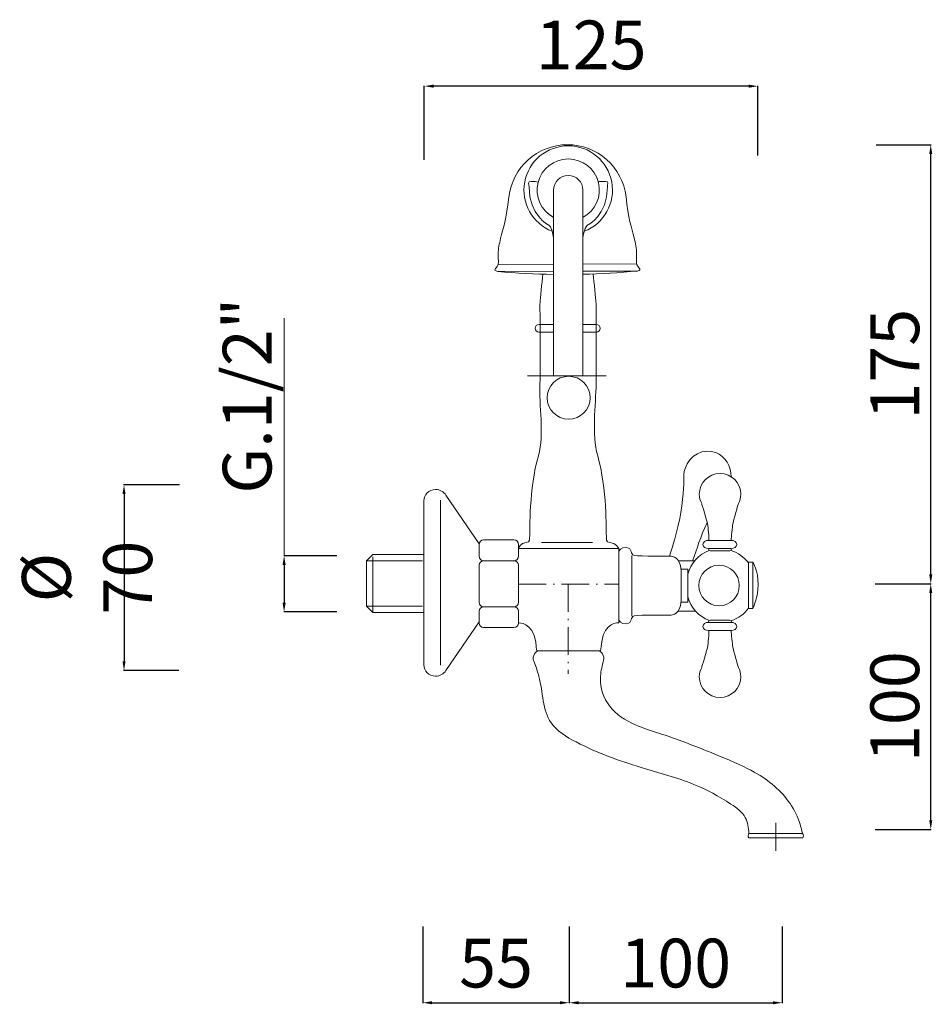
# Model space of a CAD drawing. Units: millimetres. Extents: x 2931 to 3721, y 10610 to 11456.
# Drawn here: x 2931 to 3324, y 10610 to 11034 of the extents above; entities that cross this region are included whole.
import ezdxf

# ---------------------------------------------------------------- set-up
doc = ezdxf.new("R2010")
doc.units = ezdxf.units.MM
doc.linetypes.add('ACAD_ISO08W100', pattern=[36, 24, -3, 6, -3])
doc.linetypes.add('ACAD_ISO10W100', pattern=[18.5, 12, -3, 0.5, -3])
doc.layers.get('Defpoints').update_dxf_attribs({"lineweight": 9})
for name, color, linetype, lineweight in [('ASSI', 8, 'ACAD_ISO10W100', 13), ('idraulica', 55, 'ACAD_ISO08W100', 13), ('Livello 1', 7, 'Continuous', 15), ('QUOTE', 6, 'Continuous', 13)]:
    doc.layers.add(name, color=color, linetype=linetype, lineweight=lineweight)
doc.styles.get("Standard").update_dxf_attribs({"font": 'arial.ttf'})
doc.dimstyles.get("Standard").update_dxf_attribs({"dimtxt": 0.18, "dimasz": 0.18, "dimexe": 0.18, "dimexo": 0.0625, "dimgap": 0.09, "dimtad": 0, "dimtih": 1, "dimtoh": 1, "dimdec": 4, "dimzin": 0, "dimdsep": 46, "dimtxsty": 'Standard', "dimcen": 0.09, "dimadec": 0, "dimazin": 0, "dimtfac": 1, "dimtdec": 4, "dimtofl": 0, "dimtmove": 0, "dimatfit": 3, "dimfxl": 1, "dimtolj": 1, "dimtzin": 0, "dimarcsym": 0})

# ---------------------------------------------------------------- blocks, each defined once
blk = doc.blocks.new('*D94')
at = {"layer": 'Defpoints', "color": 0, "transparency": 16777216}
for p in [(3009.78, 10833.7), (2975.87, 10753.76), (3009.4, 10753.76)]:
    blk.add_point(p, dxfattribs=at)
at = {"layer": 'QUOTE', "color": 0, "lineweight": -2, "transparency": 16777216}
for p, q in [((2999.78, 10833.7), (2975.69, 10833.7)), ((2975.87, 10829.7), (2975.87, 10757.76)), ((2999.4, 10753.76), (2975.69, 10753.76))]:
    blk.add_line(p, q, dxfattribs=at)
at = {"layer": 'QUOTE', "color": 0, "transparency": 16777216}
for points in [[(2975.2, 10829.7), (2976.54, 10829.7), (2975.87, 10833.7)], [(2975.2, 10757.76), (2976.54, 10757.76), (2975.87, 10753.76)]]:
    blk.add_solid(points, dxfattribs=at)
at = {"layer": 'QUOTE', "color": 0, "transparency": 16777216, "insert": (2959.96, 10793.73), "char_height": 15, "attachment_point": 5, "rotation": 90}
blk.add_mtext('\\A1;{\\H1.4x;Ø 70}', dxfattribs=at)
blk = doc.blocks.new('*D95')
at = {"layer": 'Defpoints', "color": 0, "transparency": 16777216}
for p in [(3105.06, 11005.24), (3105.06, 10963.49), (3248.61, 10965.45)]:
    blk.add_point(p, dxfattribs=at)
at = {"layer": 'QUOTE', "color": 0, "lineweight": -2, "transparency": 16777216}
for p, q in [((3105.06, 10973.49), (3105.06, 11005.42)), ((3244.61, 11005.24), (3109.06, 11005.24)), ((3248.61, 10975.45), (3248.61, 11005.42))]:
    blk.add_line(p, q, dxfattribs=at)
at = {"layer": 'QUOTE', "color": 0, "transparency": 16777216}
for points in [[(3109.06, 11005.91), (3109.06, 11004.58), (3105.06, 11005.24)], [(3244.61, 11005.91), (3244.61, 11004.58), (3248.61, 11005.24)]]:
    blk.add_solid(points, dxfattribs=at)
at = {"layer": 'QUOTE', "color": 0, "transparency": 16777216, "insert": (3176.84, 11022.99), "char_height": 15, "attachment_point": 5}
blk.add_mtext('\\A1;{\\H1.4x;125}', dxfattribs=at)
blk = doc.blocks.new('*D96')
at = {"layer": 'Defpoints', "color": 0, "transparency": 16777216}
for p in [(3289.44, 10980.06), (3322.97, 10980.06), (3289.07, 10791.1)]:
    blk.add_point(p, dxfattribs=at)
at = {"layer": 'QUOTE', "color": 0, "lineweight": -2, "transparency": 16777216}
for p, q in [((3299.44, 10980.06), (3323.15, 10980.06)), ((3322.97, 10795.1), (3322.97, 10976.06)), ((3299.07, 10791.1), (3323.15, 10791.1))]:
    blk.add_line(p, q, dxfattribs=at)
at = {"layer": 'QUOTE', "color": 0, "transparency": 16777216}
for points in [[(3322.31, 10976.06), (3323.64, 10976.06), (3322.97, 10980.06)], [(3322.31, 10795.1), (3323.64, 10795.1), (3322.97, 10791.1)]]:
    blk.add_solid(points, dxfattribs=at)
at = {"layer": 'QUOTE', "color": 0, "transparency": 16777216, "insert": (3307.49, 10885.58), "char_height": 15, "attachment_point": 5, "rotation": 90}
blk.add_mtext('\\A1;{\\H1.4x;175}', dxfattribs=at)
blk = doc.blocks.new('*D97')
at = {"layer": 'Defpoints', "color": 0, "transparency": 16777216}
for p in [(3289.44, 10791.1), (3322.97, 10791.1), (3289.07, 10685.34)]:
    blk.add_point(p, dxfattribs=at)
at = {"layer": 'QUOTE', "color": 0, "lineweight": -2, "transparency": 16777216}
for p, q in [((3299.44, 10791.1), (3323.15, 10791.1)), ((3322.97, 10689.34), (3322.97, 10787.1)), ((3299.07, 10685.34), (3323.15, 10685.34))]:
    blk.add_line(p, q, dxfattribs=at)
at = {"layer": 'QUOTE', "color": 0, "transparency": 16777216}
for points in [[(3322.31, 10787.1), (3323.64, 10787.1), (3322.97, 10791.1)], [(3322.31, 10689.34), (3323.64, 10689.34), (3322.97, 10685.34)]]:
    blk.add_solid(points, dxfattribs=at)
at = {"layer": 'QUOTE', "color": 0, "transparency": 16777216, "insert": (3307.49, 10738.22), "char_height": 15, "attachment_point": 5, "rotation": 90}
blk.add_mtext('\\A1;{\\H1.4x;100}', dxfattribs=at)
blk = doc.blocks.new('*D98')
at = {"layer": 'Defpoints', "color": 0, "transparency": 16777216}
for p in [(3167.43, 10653.64), (3259.03, 10653.64), (3259.03, 10610.76)]:
    blk.add_point(p, dxfattribs=at)
at = {"layer": 'QUOTE', "color": 0, "lineweight": -2, "transparency": 16777216}
for p, q in [((3167.43, 10643.64), (3167.43, 10610.58)), ((3259.03, 10643.64), (3259.03, 10610.58)), ((3171.43, 10610.76), (3255.03, 10610.76))]:
    blk.add_line(p, q, dxfattribs=at)
at = {"layer": 'QUOTE', "color": 0, "transparency": 16777216}
for points in [[(3171.43, 10611.43), (3171.43, 10610.1), (3167.43, 10610.76)], [(3255.03, 10611.43), (3255.03, 10610.1), (3259.03, 10610.76)]]:
    blk.add_solid(points, dxfattribs=at)
at = {"layer": 'QUOTE', "color": 0, "transparency": 16777216, "insert": (3213.23, 10627.84), "char_height": 15, "attachment_point": 5}
blk.add_mtext('\\A1;{\\H1.4x;100}', dxfattribs=at)
blk = doc.blocks.new('*D99')
at = {"layer": 'Defpoints', "color": 0, "transparency": 16777216}
for p in [(3104.44, 10653.64), (3167.43, 10653.64), (3167.43, 10610.76)]:
    blk.add_point(p, dxfattribs=at)
at = {"layer": 'QUOTE', "color": 0, "lineweight": -2, "transparency": 16777216}
for p, q in [((3104.44, 10643.64), (3104.44, 10610.58)), ((3167.43, 10643.64), (3167.43, 10610.58)), ((3108.44, 10610.76), (3163.43, 10610.76))]:
    blk.add_line(p, q, dxfattribs=at)
at = {"layer": 'QUOTE', "color": 0, "transparency": 16777216}
for points in [[(3108.44, 10611.43), (3108.44, 10610.1), (3104.44, 10610.76)], [(3163.43, 10611.43), (3163.43, 10610.1), (3167.43, 10610.76)]]:
    blk.add_solid(points, dxfattribs=at)
at = {"layer": 'QUOTE', "color": 0, "transparency": 16777216, "insert": (3135.93, 10627.84), "char_height": 15, "attachment_point": 5}
blk.add_mtext('\\A1;{\\H1.4x;55}', dxfattribs=at)
blk = doc.blocks.new('*D100')
at = {"layer": 'Defpoints', "color": 0, "transparency": 16777216}
for p in [(3077.5, 10803.15), (3044.75, 10778.96), (3077.5, 10778.96)]:
    blk.add_point(p, dxfattribs=at)
at = {"layer": 'QUOTE', "color": 0, "lineweight": -2, "transparency": 16777216}
for p, q in [((3067.5, 10803.15), (3044.57, 10803.15)), ((3044.75, 10799.15), (3044.75, 10782.96)), ((3067.5, 10778.96), (3044.57, 10778.96))]:
    blk.add_line(p, q, dxfattribs=at)
at = {"layer": 'QUOTE', "color": 0, "transparency": 16777216}
for points in [[(3044.08, 10799.15), (3045.41, 10799.15), (3044.75, 10803.15)], [(3044.08, 10782.96), (3045.41, 10782.96), (3044.75, 10778.96)]]:
    blk.add_solid(points, dxfattribs=at)
at = {"layer": 'QUOTE', "color": 0, "transparency": 16777216, "insert": (3028.83, 10872.03), "char_height": 15, "attachment_point": 5, "rotation": 90}
blk.add_mtext('\\A1;{\\H1.4x;G.1/2"}', dxfattribs=at)

msp = doc.modelspace()

# ---------------------------------------------------------------- linework, layer by layer
at = {"layer": 'ASSI', "ltscale": 10}
msp.add_line((3149.42, 10880.54), (3183.29, 10880.54), dxfattribs=at)
at = {"layer": 'ASSI'}
for points in [[(3145.57, 10790.98), (3188.72, 10790.98)], [(3166.9, 10790.98), (3166.9, 10752.31)], [(3256.31, 10688.22), (3256.31, 10675.15)]]:
    msp.add_lwpolyline(points, dxfattribs=at)
at = {"layer": 'idraulica'}
for p, q in [((3082.96, 10803.66), (3080.23, 10800.95)), ((3082.96, 10803.66), (3104.93, 10803.66)), ((3082.96, 10778.71), (3082.96, 10803.66)), ((3080.23, 10781.42), (3080.23, 10800.95)), ((3080.23, 10800.95), (3104.93, 10800.95)), ((3082.96, 10778.71), (3080.23, 10781.42)), ((3080.23, 10781.42), (3104.93, 10781.42)), ((3104.93, 10778.71), (3082.96, 10778.71))]:
    msp.add_line(p, q, dxfattribs=at)
at = {"layer": 'Livello 1'}
for p, q in [((3160.71, 10960.54), (3160.71, 10880.54)), ((3173.29, 10960.54), (3173.29, 10880.54)), ((3136.76, 10925.52), (3160.71, 10925.59)), ((3137.06, 10928.53), (3160.71, 10928.62)), ((3173.29, 10928.66), (3196.27, 10928.74)), ((3173.29, 10925.62), (3196.75, 10925.69)), ((3244.55, 10780.48), (3244.55, 10800.34)), ((3244.55, 10800.34), (3246.48, 10800.34)), ((3246.48, 10800.34), (3246.48, 10780.48)), ((3246.48, 10780.48), (3244.55, 10780.48)), ((3153.5, 10762.26), (3180.77, 10762.26)), ((3267.84, 10683.55), (3244.77, 10683.55)), ((3244.71, 10681.69), (3267.9, 10681.69))]:
    msp.add_line(p, q, dxfattribs=at)
for points in [[(3112, 10827.06), (3112, 10756.07)], [(3155.52, 10808.79), (3177.46, 10808.79)], [(3194.29, 10803.32), (3194.29, 10777.18)], [(3214.47, 10800.97), (3221.39, 10800.97)], [(3215.64, 10797.33), (3215.64, 10783.21), (3218.41, 10783.21), (3218.41, 10797.33), (3215.64, 10797.33)], [(3214.23, 10779.24), (3221.83, 10779.24)]]:
    msp.add_lwpolyline(points, dxfattribs=at)
for centre, radius, start, end in [((3166.7, 10954.7), 25.36, 90.2069, 173.6865), ((3166.7, 10954.7), 25.36, 6.7272, 90.2069), ((3167, 10960.54), 19.04, 291.0607, 248.8404), ((3167, 10960.54), 13.38, 298.0407, 241.9593), ((3167, 10960.54), 6.29, 0, 180), ((3165.85, 11247.09), 322.88, 264.8306, 269.0877), ((3165.85, 11247.09), 322.88, 271.3199, 275.4917), ((3155.48, 10758.98), 3.55, 112.3207, 205.8743), ((3178.78, 10758.98), 3.55, 334.1257, 67.6793), ((3245.92, 10682.58), 1.51, 140.0424, 216.3415), ((3266.69, 10682.58), 1.51, 323.6585, 39.9576)]:
    msp.add_arc(centre, radius, start, end, dxfattribs=at)
for points, knots in [([(3160.71, 10939.81), (3160.06, 10945.1), (3158.44, 10945.57), (3158.44, 10945.57), (3158.44, 10945.57), (3150.12, 10949.64), (3150.12, 10961.87), (3150.12, 10962.71), (3149.31, 10964.41), (3150.92, 10964.24), (3152.28, 10964.1), (3153.53, 10964.32), (3154.07, 10963.97)], [3.321311, 3.321311, 3.321311, 3.321311, 4, 4, 4, 5, 5, 5, 6, 6, 6, 6.85335, 6.85335, 6.85335, 6.85335]), ([(3179.93, 10963.99), (3180.48, 10964.32), (3181.71, 10964.1), (3183.06, 10964.24), (3184.66, 10964.41), (3183.86, 10962.71), (3183.86, 10961.87), (3183.86, 10949.64), (3175.53, 10945.57), (3175.53, 10945.57), (3175.53, 10945.57), (3173.96, 10945.11), (3173.29, 10940.02)], [13.158689, 13.158689, 13.158689, 13.158689, 14, 14, 14, 15, 15, 15, 16, 16, 16, 16.669436, 16.669436, 16.669436, 16.669436]), ([(3141.49, 10957.49), (3140.43, 10948.17), (3138.2, 10941.86), (3136.62, 10933.74), (3136.98, 10929.98), (3136.98, 10929.98)], [27.310584, 27.310584, 27.310584, 27.310584, 39.061202, 45.223427, 49.088049, 49.088049, 49.088049, 49.088049]), ([(3191.88, 10957.67), (3192.76, 10948.35), (3195.04, 10942.07), (3196.67, 10933.96), (3196.34, 10930.19), (3196.34, 10930.19)], [27.310584, 27.310584, 27.310584, 27.310584, 39.061202, 45.223427, 49.088049, 49.088049, 49.088049, 49.088049]), ([(3156.06, 10952.84), (3156.46, 10952.26), (3156.93, 10951.7), (3157.48, 10951.17), (3158.54, 10950.15), (3159.63, 10949.37), (3160.71, 10948.77)], [8.8366183, 8.8366183, 8.8366183, 8.8366183, 9, 9, 9, 9.3155606, 9.3155606, 9.3155606, 9.3155606]), ([(3156.08, 10924.35), (3155.68, 10920.73), (3154.88, 10913.46), (3154.88, 10912.32), (3154.86, 10912.1), (3154.84, 10911.89), (3154.82, 10911.67)], [18.253967, 18.253967, 18.253967, 18.253967, 19, 19, 19, 20, 20, 20, 20]), ([(3177.71, 10924.42), (3178.12, 10920.83), (3178.93, 10913.47), (3178.93, 10912.32), (3178.95, 10912.1), (3178.96, 10911.89), (3178.98, 10911.67)], [18.249123, 18.249123, 18.249123, 18.249123, 19, 19, 19, 20, 20, 20, 20]), ([(3145.56, 10806.3), (3145.56, 10806.3), (3146.3, 10808.64), (3148.88, 10808.88), (3150.75, 10809.05), (3150.24, 10810.24), (3150.41, 10811.93), (3150.58, 10813.63), (3150.07, 10832.27), (3154.14, 10846.2), (3156.86, 10855.47), (3154.3, 10867.99), (3154.82, 10877.43), (3155.1, 10882.51), (3154.82, 10911.67), (3154.82, 10911.67)], [0, 0, 0, 0, 1, 1, 1, 2, 2, 2, 3, 3, 3, 4, 4, 4, 5, 5, 5, 5]), ([(3188.7, 10806.3), (3188.7, 10806.3), (3187.5, 10808.64), (3184.93, 10808.88), (3183.06, 10809.05), (3183.57, 10810.24), (3183.4, 10811.93), (3183.23, 10813.63), (3183.74, 10832.27), (3179.66, 10846.2), (3176.95, 10855.47), (3178.93, 10867.56), (3178.98, 10877.43), (3179.01, 10882.52), (3178.98, 10911.67), (3178.98, 10911.67)], [0, 0, 0, 0, 1, 1, 1, 2, 2, 2, 3, 3, 3, 4, 4, 4, 5, 5, 5, 5]), ([(3152.78, 10901.12), (3152.78, 10901.97), (3153.47, 10902.66), (3154.32, 10902.66), (3154.32, 10902.66), (3156.91, 10902.66), (3160.41, 10902.66)], [0, 0, 0, 0, 1, 1, 1, 1.324367, 1.324367, 1.324367, 1.324367]), ([(3160.41, 10899.44), (3156.91, 10899.44), (3154.32, 10899.44), (3154.32, 10899.44), (3153.47, 10899.44), (3152.78, 10900.13), (3152.78, 10900.98), (3152.78, 10900.98), (3152.78, 10901.12), (3152.78, 10901.12), (3152.78, 10901.12), (3152.78, 10901.12), (3152.78, 10901.12)], [5.675633, 5.675633, 5.675633, 5.675633, 6, 6, 6, 7, 7, 7, 8, 8, 8, 9, 9, 9, 9]), ([(3180.7, 10901.12), (3180.7, 10901.97), (3180.01, 10902.66), (3179.16, 10902.66), (3179.16, 10902.66), (3176.57, 10902.66), (3173.07, 10902.66)], [0, 0, 0, 0, 1, 1, 1, 1.324367, 1.324367, 1.324367, 1.324367]), ([(3173.07, 10899.44), (3176.57, 10899.44), (3179.16, 10899.44), (3179.16, 10899.44), (3180.01, 10899.44), (3180.7, 10900.13), (3180.7, 10900.98), (3180.7, 10900.98), (3180.7, 10901.12), (3180.7, 10901.12), (3180.7, 10901.12), (3180.7, 10901.12), (3180.7, 10901.12)], [5.675633, 5.675633, 5.675633, 5.675633, 6, 6, 6, 7, 7, 7, 8, 8, 8, 9, 9, 9, 9]), ([(3157.95, 10871.16), (3157.95, 10876.25), (3162.08, 10880.38), (3167.18, 10880.38), (3172.27, 10880.38), (3176.41, 10876.25), (3176.41, 10871.16), (3176.41, 10866.06), (3172.27, 10861.93), (3167.18, 10861.93), (3162.08, 10861.93), (3157.95, 10866.06), (3157.95, 10871.16), (3157.95, 10871.16), (3157.95, 10871.16), (3157.95, 10871.16)], [0, 0, 0, 0, 1, 1, 1, 2, 2, 2, 3, 3, 3, 4, 4, 4, 5, 5, 5, 5]), ([(3237.14, 10837.1), (3237.14, 10841.66), (3234.59, 10845.91), (3230.47, 10847.52), (3225.17, 10849.6), (3219.27, 10846.54), (3217.29, 10840.68), (3216.7, 10838.93), (3216.58, 10837.11), (3216.76, 10835.39), (3216.76, 10835.39), (3216.5, 10825.95), (3214.97, 10819.19), (3212.53, 10808.37), (3211.76, 10807.01), (3210.61, 10803.01)], [3.22305, 3.22305, 3.22305, 3.22305, 4, 4, 4, 5, 5, 5, 6, 6, 6, 7, 7, 7, 8, 8, 8, 8]), ([(3232.31, 10838.52), (3227.4, 10838.52), (3223.4, 10834.54), (3223.4, 10829.64), (3223.4, 10828.17), (3223.81, 10826.79), (3224.43, 10825.57)], [0, 0, 0, 0, 1, 1, 1, 2, 2, 2, 2]), ([(3240.19, 10825.57), (3240.82, 10826.79), (3241.23, 10828.17), (3241.23, 10829.64), (3241.23, 10834.54), (3237.22, 10838.52), (3232.31, 10838.52)], [7, 7, 7, 7, 8, 8, 8, 9, 9, 9, 9]), ([(3104.93, 10793.01), (3104.93, 10793.01), (3104.93, 10826.72), (3104.93, 10826.72), (3104.93, 10829.45), (3107, 10831.66), (3109.87, 10831.66), (3111.78, 10831.66), (3113.44, 10830.68), (3114.35, 10829.22), (3114.35, 10829.22), (3128.64, 10808.31), (3128.64, 10808.31)], [0, 0, 0, 0, 1, 1, 1, 2, 2, 2, 3, 3, 3, 4, 4, 4, 4]), ([(3145.56, 10806.3), (3145.56, 10806.3), (3164.96, 10806.3), (3164.96, 10806.3), (3171.4, 10806.3), (3188.7, 10806.3), (3188.7, 10806.3)], [0, 0, 0, 0, 1, 1, 1, 2, 2, 2, 2]), ([(3145.56, 10806.3), (3145.56, 10806.3), (3164.96, 10806.3), (3164.96, 10806.3), (3171.4, 10806.3), (3188.7, 10806.3), (3188.7, 10806.3)], [0, 0, 0, 0, 1, 1, 1, 2, 2, 2, 2]), ([(3188.7, 10806.3), (3188.7, 10806.3), (3188.7, 10774.29), (3188.7, 10774.29), (3188.7, 10774.29), (3182.49, 10774.6), (3181.47, 10766.11), (3181.07, 10762.8), (3180.86, 10762.23), (3180.77, 10762.26)], [0, 0, 0, 0, 1, 1, 1, 2, 2, 2, 2.571695, 2.571695, 2.571695, 2.571695]), ([(3188.7, 10805.02), (3188.7, 10805.02), (3189.53, 10807.05), (3192.16, 10806.71), (3194.78, 10806.37), (3193.55, 10803.69), (3195.43, 10803.32), (3198.06, 10802.81), (3210.18, 10802.98), (3210.18, 10802.98), (3210.18, 10802.98), (3213.3, 10803.49), (3214.77, 10800.43), (3215.22, 10799.51), (3215.49, 10798.2), (3215.64, 10796.82)], [0, 0, 0, 0, 1, 1, 1, 2, 2, 2, 3, 3, 3, 4, 4, 4, 4.302112, 4.302112, 4.302112, 4.302112]), ([(3224.96, 10807.99), (3224.96, 10808.98), (3226.04, 10809.78), (3227.38, 10809.78), (3227.38, 10809.78), (3237.06, 10809.78), (3237.06, 10809.78), (3238.4, 10809.78), (3239.49, 10808.98), (3239.49, 10807.99), (3239.49, 10807.99), (3239.49, 10807.99), (3239.49, 10807.99), (3239.49, 10807), (3238.4, 10806.2), (3237.06, 10806.2), (3237.06, 10806.2), (3227.38, 10806.2), (3227.38, 10806.2), (3226.04, 10806.2), (3224.96, 10807), (3224.96, 10807.99), (3224.96, 10807.99), (3224.96, 10807.99), (3224.96, 10807.99), (3224.96, 10807.99), (3224.96, 10807.99), (3224.96, 10807.99)], [0, 0, 0, 0, 1, 1, 1, 2, 2, 2, 3, 3, 3, 4, 4, 4, 5, 5, 5, 6, 6, 6, 7, 7, 7, 8, 8, 8, 9, 9, 9, 9]), ([(3223.18, 10790.34), (3223.18, 10795.16), (3227.08, 10799.06), (3231.9, 10799.06), (3236.71, 10799.06), (3240.61, 10795.16), (3240.61, 10790.34), (3240.61, 10785.53), (3236.71, 10781.62), (3231.9, 10781.62), (3227.08, 10781.62), (3223.18, 10785.53), (3223.18, 10790.34), (3223.18, 10790.34), (3223.18, 10790.34), (3223.18, 10790.34)], [0, 0, 0, 0, 1, 1, 1, 2, 2, 2, 3, 3, 3, 4, 4, 4, 5, 5, 5, 5]), ([(3246.48, 10800.34), (3246.48, 10800.34), (3248.71, 10796.9), (3248.71, 10790.72), (3248.71, 10785.3), (3246.48, 10780.48), (3246.48, 10780.48)], [0, 0, 0, 0, 1, 1, 1, 2, 2, 2, 2]), ([(3188.7, 10775.55), (3188.7, 10775.55), (3189.53, 10773.51), (3192.16, 10773.85), (3194.78, 10774.19), (3193.55, 10776.88), (3195.43, 10777.25), (3198.06, 10777.76), (3210.18, 10777.59), (3210.18, 10777.59), (3210.18, 10777.59), (3213.3, 10777.08), (3214.77, 10780.13), (3215.22, 10781.05), (3215.49, 10782.36), (3215.64, 10783.74)], [0, 0, 0, 0, 1, 1, 1, 2, 2, 2, 3, 3, 3, 4, 4, 4, 4.302112, 4.302112, 4.302112, 4.302112]), ([(3224.96, 10772.7), (3224.96, 10773.68), (3226.04, 10774.49), (3227.38, 10774.49), (3227.38, 10774.49), (3237.06, 10774.49), (3237.06, 10774.49), (3238.4, 10774.49), (3239.49, 10773.68), (3239.49, 10772.7), (3239.49, 10772.7), (3239.49, 10772.7), (3239.49, 10772.7), (3239.49, 10771.71), (3238.4, 10770.91), (3237.06, 10770.91), (3237.06, 10770.91), (3227.38, 10770.91), (3227.38, 10770.91), (3226.04, 10770.91), (3224.96, 10771.71), (3224.96, 10772.7), (3224.96, 10772.7), (3224.96, 10772.7), (3224.96, 10772.7), (3224.96, 10772.7), (3224.96, 10772.7), (3224.96, 10772.7)], [0, 0, 0, 0, 1, 1, 1, 2, 2, 2, 3, 3, 3, 4, 4, 4, 5, 5, 5, 6, 6, 6, 7, 7, 7, 8, 8, 8, 9, 9, 9, 9]), ([(3104.93, 10756.26), (3104.93, 10753.53), (3107, 10751.32), (3109.87, 10751.32), (3111.78, 10751.32), (3113.44, 10752.3), (3114.35, 10753.76)], [1, 1, 1, 1, 2, 2, 2, 3, 3, 3, 3]), ([(3181.98, 10757.42), (3181.44, 10755.11), (3179.92, 10748.69), (3183.82, 10737.09), (3194.94, 10730.21), (3209.31, 10725.88), (3219.08, 10722.15), (3225.4, 10719.68)], [0, 0, 0, 0, 7.095932, 19.657635, 33.433822, 44.528452, 64.832859, 64.832859, 64.832859, 64.832859]), ([(3232.31, 10742.16), (3227.4, 10742.16), (3223.4, 10746.14), (3223.4, 10751.05), (3223.4, 10752.51), (3223.81, 10753.89), (3224.43, 10755.11)], [0, 0, 0, 0, 1, 1, 1, 2, 2, 2, 2]), ([(3240.19, 10755.11), (3240.82, 10753.89), (3241.23, 10752.51), (3241.23, 10751.05), (3241.23, 10746.14), (3237.22, 10742.16), (3232.31, 10742.16)], [7, 7, 7, 7, 8, 8, 8, 9, 9, 9, 9]), ([(3225.4, 10719.68), (3242.53, 10712.72), (3254.46, 10706.87), (3265.08, 10694.31), (3267.29, 10685.72), (3267.84, 10683.55)], [76.585404, 76.585404, 76.585404, 76.585404, 96.495556, 116.308863, 123.017365, 123.017365, 123.017365, 123.017365])]:
    msp.add_open_spline(points, degree=3, knots=knots, dxfattribs=at)
for points in [[(3173.29, 10948.72), (3173.39, 10948.78), (3173.48, 10948.84), (3173.58, 10948.9)], [(3224.43, 10825.57), (3224.43, 10825.57), (3226.77, 10818.25), (3227.06, 10816.13)], [(3237.74, 10816.35), (3238.03, 10818.47), (3240.19, 10825.57), (3240.19, 10825.57)], [(3220.52, 10800.97), (3222.42, 10805.97), (3223.79, 10811.48), (3226.79, 10817.44)], [(3227.06, 10816.13), (3227.37, 10813.87), (3227.56, 10810.07), (3227.57, 10809.78)], [(3237.05, 10809.78), (3237.05, 10809.78), (3237.42, 10813.99), (3237.74, 10816.35)], [(3128.62, 10808.02), (3128.62, 10809.09), (3129.48, 10809.95), (3130.55, 10809.95)], [(3128.62, 10802.94), (3128.62, 10802.94), (3128.62, 10808.02), (3128.62, 10808.02)], [(3130.55, 10809.95), (3130.55, 10809.95), (3143.63, 10809.95), (3143.63, 10809.95)], [(3143.63, 10809.95), (3144.69, 10809.95), (3145.56, 10809.09), (3145.56, 10808.02)], [(3145.56, 10808.02), (3145.56, 10808.02), (3145.56, 10802.94), (3145.56, 10802.94)], [(3227.33, 10805.73), (3227.33, 10805.98), (3227.66, 10806.18), (3228.06, 10806.2)], [(3236.53, 10806.2), (3236.93, 10806.18), (3237.26, 10805.98), (3237.26, 10805.73)], [(3130.55, 10801.01), (3129.48, 10801.01), (3128.62, 10801.88), (3128.62, 10802.94)], [(3145.56, 10802.94), (3145.56, 10801.88), (3144.69, 10801.01), (3143.63, 10801.01)], [(3218.41, 10795.19), (3219.64, 10799.93), (3223.13, 10803.75), (3227.68, 10805.36)], [(3228.06, 10805.29), (3227.66, 10805.29), (3227.33, 10805.49), (3227.33, 10805.73)], [(3236.53, 10805.29), (3236.53, 10805.29), (3228.06, 10805.29), (3228.06, 10805.29)], [(3237.26, 10805.73), (3237.26, 10805.49), (3236.93, 10805.29), (3236.53, 10805.29)], [(3237.06, 10805.43), (3240.1, 10804.47), (3242.73, 10802.55), (3244.55, 10800.05)], [(3128.62, 10799.08), (3128.62, 10800.15), (3129.48, 10801.01), (3130.55, 10801.01)], [(3128.62, 10783.11), (3128.62, 10783.11), (3128.62, 10799.08), (3128.62, 10799.08)], [(3143.63, 10801.01), (3143.63, 10801.01), (3130.55, 10801.01), (3130.55, 10801.01)], [(3143.64, 10801.01), (3144.7, 10801.01), (3145.57, 10800.15), (3145.57, 10799.08)], [(3145.57, 10799.08), (3145.57, 10799.08), (3145.57, 10783.11), (3145.57, 10783.11)], [(3246.48, 10782.67), (3246.48, 10782.67), (3246.48, 10799.02), (3246.48, 10799.02)], [(3104.93, 10793.87), (3104.93, 10793.87), (3104.93, 10756.26), (3104.93, 10756.26)], [(3227.72, 10775.34), (3223.17, 10776.95), (3219.65, 10780.75), (3218.41, 10785.48)], [(3130.55, 10781.18), (3129.48, 10781.18), (3128.62, 10782.05), (3128.62, 10783.11)], [(3128.63, 10779.25), (3128.63, 10780.31), (3129.49, 10781.18), (3130.56, 10781.18)], [(3143.64, 10781.18), (3143.64, 10781.18), (3130.55, 10781.18), (3130.55, 10781.18)], [(3145.57, 10783.11), (3145.57, 10782.05), (3144.7, 10781.18), (3143.64, 10781.18)], [(3143.64, 10781.18), (3144.7, 10781.18), (3145.57, 10780.31), (3145.57, 10779.25)], [(3244.55, 10780.65), (3242.75, 10778.1), (3240.15, 10776.18), (3237.12, 10775.21)], [(3128.63, 10774.17), (3128.63, 10774.17), (3128.63, 10779.25), (3128.63, 10779.25)], [(3145.57, 10779.25), (3145.57, 10779.25), (3145.57, 10774.17), (3145.57, 10774.17)], [(3114.35, 10753.76), (3114.35, 10753.76), (3128.63, 10774.66), (3128.63, 10774.66)], [(3130.56, 10772.24), (3129.49, 10772.24), (3128.63, 10773.1), (3128.63, 10774.17)], [(3143.64, 10772.24), (3143.64, 10772.24), (3130.56, 10772.24), (3130.56, 10772.24)], [(3145.57, 10774.17), (3145.57, 10773.1), (3144.7, 10772.24), (3143.64, 10772.24)], [(3145.57, 10774.29), (3145.57, 10774.29), (3151.72, 10774.56), (3153.04, 10766.11)], [(3227.33, 10774.95), (3227.33, 10775.19), (3227.66, 10775.39), (3228.06, 10775.39)], [(3228.06, 10774.49), (3227.66, 10774.51), (3227.33, 10774.7), (3227.33, 10774.95)], [(3228.06, 10775.39), (3228.06, 10775.39), (3236.53, 10775.39), (3236.53, 10775.39)], [(3236.53, 10775.39), (3236.93, 10775.39), (3237.26, 10775.19), (3237.26, 10774.95)], [(3237.26, 10774.95), (3237.26, 10774.7), (3236.93, 10774.51), (3236.53, 10774.49)], [(3227.06, 10764.55), (3227.38, 10766.91), (3227.57, 10770.91), (3227.57, 10770.91)], [(3237.05, 10770.91), (3237.05, 10770.91), (3237.42, 10766.69), (3237.74, 10764.34)], [(3153.04, 10766.11), (3153.4, 10762.25), (3153.5, 10762.26), (3153.5, 10762.26)], [(3224.43, 10755.11), (3224.43, 10755.11), (3226.77, 10762.43), (3227.06, 10764.55)], [(3237.74, 10764.34), (3238.03, 10762.22), (3240.19, 10755.11), (3240.19, 10755.11)]]:
    msp.add_open_spline(points, degree=3, dxfattribs=at)
for points in [[(3136.98, 10929.98), (3136.45, 10927.61), (3135.48, 10926.03), (3136.76, 10925.52)], [(3196.35, 10930.19), (3196.88, 10927.83), (3197.85, 10926.24), (3196.75, 10925.69)], [(3152.29, 10757.42), (3154.39, 10751.25), (3159.63, 10731.21), (3170.42, 10723.01), (3198.42, 10712.04), (3221.08, 10704.72), (3236.99, 10696.27), (3243.16, 10690.55), (3244.77, 10683.55)]]:
    msp.add_spline(points, degree=3, dxfattribs=at)
at = {"layer": 'QUOTE'}
msp.add_line((3044.75, 10803.15), (3044.75, 10905.36), dxfattribs=at)

# ---------------------------------------------------------------- dimensions: what is measured, and where the dimension line sits
for base, p1, p2, angle, text, picture, middle in [((3105.06, 11005.24), (3248.61, 10965.45), (3105.06, 10963.49), 180, '{\\H1.4x;125}', '*D95', (3176.84, 11022.99)), ((3322.97, 10980.06), (3289.07, 10791.1), (3289.44, 10980.06), 90, '{\\H1.4x;175}', '*D96', (3307.49, 10885.58)), ((3044.75, 10778.96), (3077.5, 10803.15), (3077.5, 10778.96), 270, '{\\H1.4x;G.1/2"}', '*D100', (3028.83, 10872.03)), ((2975.87, 10753.76), (3009.78, 10833.7), (3009.4, 10753.76), 270, '{\\H1.4x;Ø 70}', '*D94', (2959.96, 10793.73)), ((3322.97, 10791.1), (3289.07, 10685.34), (3289.44, 10791.1), 90, '{\\H1.4x;100}', '*D97', (3307.49, 10738.22))]:
    dim = msp.add_linear_dim(base=base, p1=p1, p2=p2, angle=angle, text=text, dimstyle='Standard', override={"dimtxt": 15, "dimasz": 4, "dimexo": 10, "dimgap": 4, "dimtad": 1, "dimtih": 0, "dimtoh": 0, "dimdec": 0, "dimtdec": 0, "dimtmove": 2}, dxfattribs=at)
    dim.commit()
    dim.dimension.update_dxf_attribs({"geometry": picture, "text_midpoint": middle, "dimtype": 160})
for base, p1, p2, text, picture, middle in [((3167.43, 10610.76), (3104.44, 10653.64), (3167.43, 10653.64), '{\\H1.4x;55}', '*D99', (3135.93, 10627.84)), ((3259.03, 10610.76), (3167.43, 10653.64), (3259.03, 10653.64), '{\\H1.4x;100}', '*D98', (3213.23, 10627.84))]:
    dim = msp.add_linear_dim(base=base, p1=p1, p2=p2, text=text, dimstyle='Standard', override={"dimtxt": 15, "dimasz": 4, "dimexo": 10, "dimgap": 4, "dimtad": 1, "dimtih": 0, "dimtoh": 0, "dimdec": 0, "dimtdec": 0, "dimtmove": 2}, dxfattribs=at)
    dim.commit()
    dim.dimension.update_dxf_attribs({"geometry": picture, "text_midpoint": middle, "dimtype": 160})

doc.saveas('drawing.dxf')
